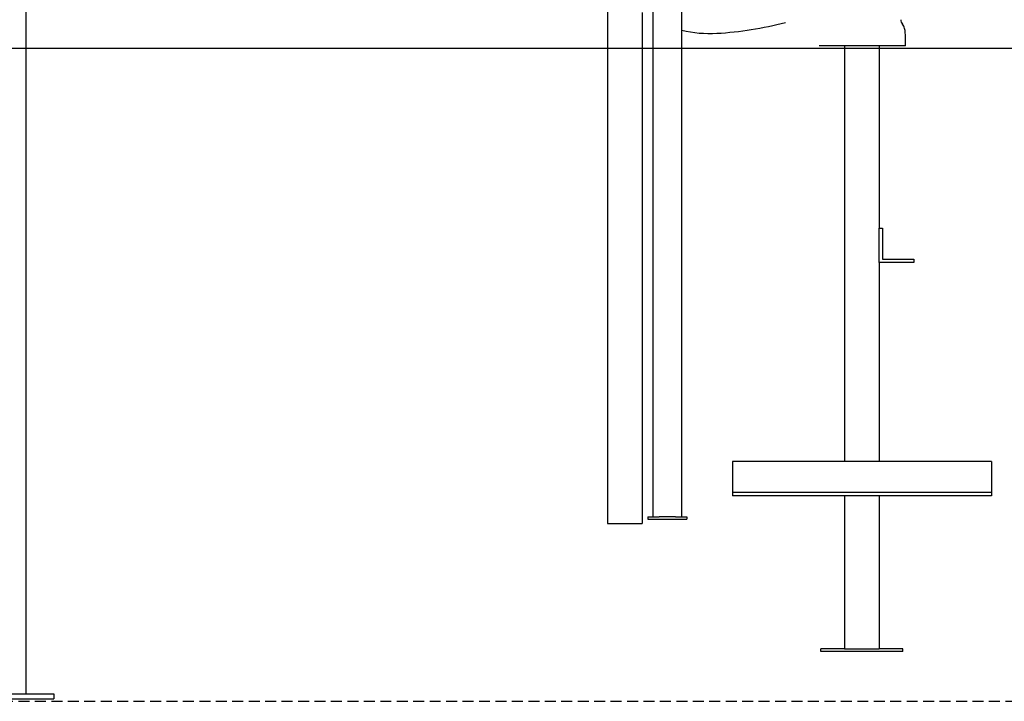
# Model space of a CAD drawing. Extents: x -6258 to 17427, y -2195 to 2557.
# Drawn here: x 11298 to 12439, y -2153 to -1364 of the extents above; entities that cross this region are included whole.
import ezdxf

# ---------------------------------------------------------------- set-up
doc = ezdxf.new("R2010")
doc.units = 0
doc.linetypes.add('DASHED', pattern=[19.05, 12.7, -6.35])

msp = doc.modelspace()

# ---------------------------------------------------------------- linework, layer by layer
at = {"color": 7, "linetype": 'Continuous'}
for p, q in [((11305.9, -2144.1), (11305.9, -1056)), ((12031.9, -1103), (12031.9, -1939.1)), ((12065.3, -1939.1), (12065.3, -1126.5)), ((11979.3, -1346.9), (11979.3, -1946.9)), ((12019.3, -1355.7), (12019.3, -1946.9)), ((12324.4, -1394.1), (12324.4, -1384.1)), ((12321.3, -1394.1), (12224.4, -1394.1)), ((12253.9, -1394.1), (12253.9, -1875.1)), ((12293.9, -1394.1), (12293.9, -1605.1)), ((12324.4, -1394.1), (12321.3, -1394.1)), ((12293.9, -1605.1), (12297.9, -1605.1)), ((12293.9, -1645.1), (12293.9, -1605.1)), ((12297.9, -1605.1), (12297.9, -1641.1)), ((12297.9, -1641.1), (12333.9, -1641.1)), ((12333.9, -1641.1), (12333.9, -1645.1)), ((12333.9, -1645.1), (12293.9, -1645.1)), ((12293.9, -1645.1), (12293.9, -1875.1)), ((12423.9, -1875.1), (12123.9, -1875.1)), ((12123.9, -1875.1), (12123.9, -1911.1)), ((12423.9, -1875.1), (12423.9, -1911.1)), ((12423.9, -1911.1), (12123.9, -1911.1)), ((12123.9, -1911.1), (12123.9, -1915.1)), ((12423.9, -1915.1), (12123.9, -1915.1)), ((12253.9, -1915.1), (12253.9, -2092.1)), ((12293.9, -1915.1), (12293.9, -2092.1)), ((12423.9, -1911.1), (12423.9, -1915.1)), ((11979.3, -1946.9), (11983.3, -1946.9)), ((11983.3, -1946.9), (12015.3, -1946.9)), ((12015.3, -1946.9), (12019.3, -1946.9)), ((12026.1, -1939.1), (12026.1, -1942.1)), ((12026.1, -1939.1), (12039.2, -1939.1)), ((12026.1, -1942.1), (12071.1, -1942.1)), ((12057.9, -1939.1), (12039.2, -1939.1)), ((12057.9, -1939.1), (12071.1, -1939.1)), ((12071.1, -1939.1), (12071.1, -1942.1)), ((12226.4, -2095.1), (12226.4, -2092.1)), ((12253.9, -2092.1), (12226.4, -2092.1)), ((12321.4, -2095.1), (12226.4, -2095.1)), ((12253.9, -2092.1), (12257.9, -2092.1)), ((12257.9, -2092.1), (12289.9, -2092.1)), ((12289.9, -2092.1), (12293.9, -2092.1)), ((12321.4, -2092.1), (12293.9, -2092.1)), ((12321.4, -2095.1), (12321.4, -2092.1)), ((11221.5, -2144.1), (11338.1, -2144.1)), ((11221.5, -2150.1), (11338.1, -2150.1)), ((11338.1, -2144.1), (11338.1, -2150.1))]:
    msp.add_line(p, q, dxfattribs=at)
msp.add_line((-6258.4, -1396.8), (16167, -1396.8))
at = {"linetype": 'DASHED'}
msp.add_line((11201.8, -2152.8), (16167, -2152.8), dxfattribs=at)
at = {"color": 7, "linetype": 'Continuous'}
for centre, radius, start, end in [((12081.7, -970.4), 410, 273.3648, 284.6289), ((12326.4, -1364.1), 7.5, 179.2159, 222.8591), ((12097.6, -1240.8), 139.1, 256.5424, 273.3648), ((12313.5, -1376), 10, 11.6781, 42.8591), ((12274.4, -1384.1), 50, 0, 11.6781)]:
    msp.add_arc(centre, radius, start, end, dxfattribs=at)

doc.saveas('drawing.dxf')
